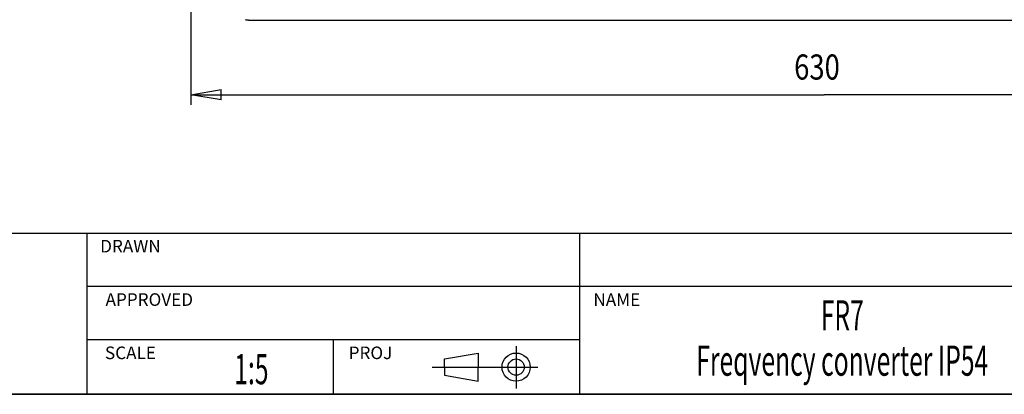
# Model space of a CAD drawing. Extents: x 6 to 291, y 7 to 204.
# Drawn here: x 123 to 221, y 7 to 44 of the extents above; entities that cross this region are included whole.
import ezdxf
from ezdxf.enums import TextEntityAlignment as Align

# ---------------------------------------------------------------- set-up
doc = ezdxf.new("R2010")
doc.units = 0
doc.linetypes.add('CENTERLINE', pattern=[30, 12, -1.5, 3, -1.5, 12])
doc.layers.get('0').update_dxf_attribs({"linetype": 'CONTINUOUS'})
for name, color, linetype in [('1', 7, 'CONTINUOUS'), ('204', 7, 'CONTINUOUS'), ('250', 7, 'CONTINUOUS')]:
    doc.layers.add(name, color=color, linetype=linetype)
doc.styles.get("Standard").update_dxf_attribs({"font": 'monotxt.shx'})
doc.dimstyles.new('DSTYLE3', dxfattribs={"dimtxt": 12.5, "dimasz": 3, "dimexe": 1, "dimexo": 0, "dimgap": 1.5, "dimtad": 1, "dimdec": 1, "dimlfac": 5, "dimrnd": 0.1, "dimzin": 11, "dimcen": 0.09, "dimazin": 3, "dimtp": 1, "dimtm": 1, "dimtfac": 1, "dimtdec": 4, "dimtofl": 0, "dimtmove": 0, "dimatfit": 3, "dimtolj": 1, "dimtzin": 0})

# ---------------------------------------------------------------- blocks, each defined once
blk = doc.blocks.new('*TX86')
at = {"layer": '250', "color": 1, "linetype": 'CONTINUOUS', "width": 0.60004}
for s, p in [('FR7', (0, 0)), ('Freqvency converter IP54', (0, -4.5))]:
    blk.add_text(s, height=3, dxfattribs=at).set_placement(p, align=Align.MIDDLE_CENTER)
blk = doc.blocks.new('_AH1')
at = {"color": 0, "linetype": 'CONTINUOUS'}
for p, q in [((-1, 0.166667), (0, 0)), ((-1, 0.166667), (-1, -0.166667)), ((0, 0), (-1, -0.166667)), ((0, 0), (-1, 0))]:
    blk.add_line(p, q, dxfattribs=at)
blk = doc.blocks.new('*D2037')
at = {"layer": '1', "color": 1, "linetype": 'CONTINUOUS'}
for p, q in [((140.29243, 45.133929), (140.29243, 35.459226)), ((266.29243, 44.633929), (266.29243, 35.459226)), ((140.29243, 36.459226), (203.29243, 36.459226)), ((266.29243, 36.459226), (203.29243, 36.459226))]:
    blk.add_line(p, q, dxfattribs=at)
at = {"layer": '1', "color": 1, "xscale": 3, "yscale": 3, "zscale": 3, "rotation": 180}
blk.add_blockref('_AH1', (140.29243, 36.459226), dxfattribs=at)
at = {"layer": '1', "color": 1, "xscale": 3, "yscale": 3, "zscale": 3}
blk.add_blockref('_AH1', (266.29243, 36.459226), dxfattribs=at)
at = {"layer": '1', "color": 1, "linetype": 'CONTINUOUS', "width": 0.8}
blk.add_text('630', height=2.5, rotation=360, dxfattribs=at).set_placement((200.29243, 37.960226))

msp = doc.modelspace()

# ---------------------------------------------------------------- linework, layer by layer
at = {"layer": '204', "color": 150, "linetype": 'CONTINUOUS'}
msp.add_line((262.23162, 43.825318), (146.71162, 43.82512), dxfattribs=at)
msp.add_lwpolyline([(146.71163, 43.825123), (146.66397, 43.825219, -0.001116416), (146.61569, 43.825525, -0.001064956), (146.56672, 43.826046, -0.001059011), (146.51727, 43.826784, -0.001119396), (146.46757, 43.827759, -0.001164321), (146.41781, 43.828968, -0.001208627), (146.36821, 43.830424, -0.001258237), (146.31898, 43.83212, -0.001327003), (146.27036, 43.834067, -0.001401095), (146.22258, 43.836253, -0.00149089), (146.1759, 43.838685, -0.001593937), (146.13051, 43.841345, -0.001716857), (146.0867, 43.844237, -0.001865561), (146.04461, 43.847339, -0.002042114), (146.00453, 43.850648, -0.00225463), (145.96657, 43.85414, -0.002495735), (145.93097, 43.857806, -0.002838663), (145.89779, 43.861626, -0.003282825), (145.86725, 43.86559, -0.003737722), (145.83935, 43.869649, -0.004116462), (145.81429, 43.87378, -0.005317282), (145.79192, 43.87805, -0.007675326), (145.77238, 43.882472, -0.007954251), (145.75575, 43.886664, -0.004139597), (145.74217, 43.890482, -0.014952557), (145.73068, 43.895331, -0.048486425), (145.72047, 43.902692, -0.054816054), (145.71161, 43.91227, -0.047330983)], format="xyb", dxfattribs=at)
at = {"layer": '250', "color": 2, "linetype": 'CONTINUOUS'}
for p, q in [((77.030808, 22.680702), (290.95307, 22.680702)), ((77.030808, 22.680702), (290.95307, 22.680702)), ((129.95502, 22.680702), (129.95502, 6.681015)), ((178.95438, 22.680702), (178.95438, 6.681015)), ((290.95307, 17.380737), (129.95502, 17.380737)), ((178.95438, 12.080772), (129.95502, 12.080772)), ((154.45454, 12.080772), (154.45454, 6.681015)), ((165.52255, 10.191851), (168.87598, 10.780803)), ((168.87598, 10.780803), (168.87598, 9.381041)), ((165.52255, 9.381041), (165.52255, 10.191851)), ((165.52255, 9.381041), (165.52255, 8.569934)), ((168.87598, 7.980984), (168.87598, 9.381041)), ((165.52255, 8.569934), (168.87598, 7.980984)), ((290.95307, 6.681015), (77.030808, 6.681015))]:
    msp.add_line(p, q, dxfattribs=at)
at = {"layer": '250', "color": 1, "linetype": 'CENTERLINE'}
for p, q in [((172.63748, 11.460339), (172.63748, 7.247394)), ((164.29891, 9.381041), (174.8127, 9.381041))]:
    msp.add_line(p, q, dxfattribs=at)
at = {"layer": '250', "color": 5, "linetype": 'CONTINUOUS'}
msp.add_line((6.106617, 6.681015), (290.95307, 6.681015), dxfattribs=at)
at = {"layer": '250', "color": 2, "linetype": 'CONTINUOUS'}
for radius in [1.399755, 0.811115]:
    msp.add_circle((172.63748, 9.381041), radius, dxfattribs=at)

# ---------------------------------------------------------------- block references
at = {"layer": '250'}
msp.add_blockref('*TX86', (205.07799, 14.528686), dxfattribs=at)

# ---------------------------------------------------------------- texts
at = {"layer": '250', "color": 5, "linetype": 'CONTINUOUS'}
for s, p in [('DRAWN', (134.27889, 21.40167)), ('APPROVED', (136.15399, 16.095172)), ('NAME', (182.65173, 16.095172)), ('SCALE', (134.27889, 10.802038)), ('PROJ', (158.1528, 10.802038))]:
    msp.add_text(s, height=1.250073, dxfattribs=at).set_placement(p, align=Align.MIDDLE_CENTER)
at = {"layer": '250', "color": 1, "linetype": 'CONTINUOUS', "width": 0.60004}
msp.add_text('1:5', height=2.9999968, dxfattribs=at).set_placement((146.30621, 9.1822), align=Align.MIDDLE_CENTER)

# ---------------------------------------------------------------- dimensions: what is measured, and where the dimension line sits
at = {"layer": '1', "color": 1, "linetype": 'CONTINUOUS'}
dim = msp.add_linear_dim(base=(140.29243, 36.459226), p1=(266.29243, 44.633929), p2=(140.29243, 45.133929), dimstyle='DSTYLE3', override={"dimblk": '_AH1', "dimsah": 0}, dxfattribs=at)
dim.commit()
dim.dimension.update_dxf_attribs({"geometry": '*D2037', "text_midpoint": (203.29243, 39.210226), "dimtype": 128})

doc.saveas('drawing.dxf')
